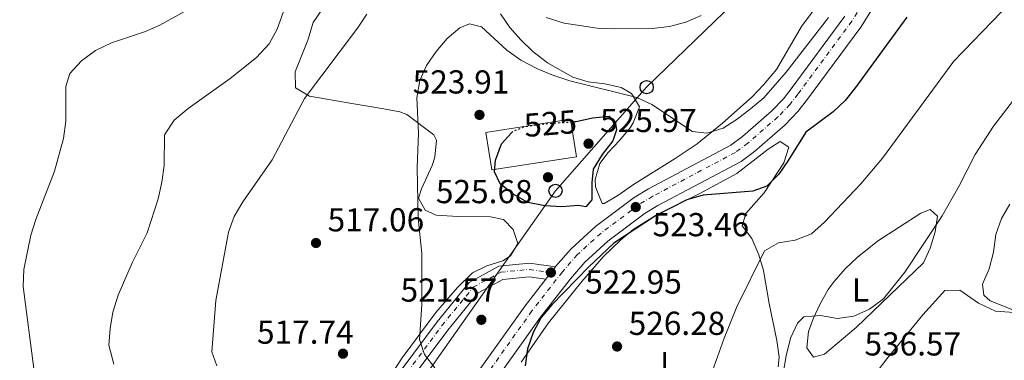
# Model space of a CAD drawing. Units: metres. Extents: x 586953 to 590392, y 4731292 to 4733649.
# Drawn here: x 588076 to 588373, y 4733181 to 4733284 of the extents above; entities that cross this region are included whole.
import ezdxf
from ezdxf.enums import TextEntityAlignment as Align

# ---------------------------------------------------------------- set-up
doc = ezdxf.new("R2010")
doc.units = ezdxf.units.M
doc.header["$MEASUREMENT"] = 0
doc.linetypes.add('DGN Style 4', pattern=[2.7856150101045474, 1.391937544087219, -0.6959687720436097, 0.001739921930109024, -0.6959687720436097])
doc.linetypes.add('DGN Style 5', pattern=[1.217945351076317, 0.5219765790327072, -0.6959687720436097])
for name, color, linetype, lineweight in [('Balsa-alberca', 142, 'Continuous', 0), ('Carretera', 9, 'Continuous', 0), ('Cota de curva de nivel directora', 7, 'Continuous', 0), ('Cota de punto acotado terreno', 7, 'Continuous', 0), ('Curva de nivel directora', 30, 'Continuous', 30), ('Curva de nivel directora no vista', 30, 'DGN Style 5', 30), ('Curva de nivel intermedia', 30, 'Continuous', 0), ('Depósito elevado (sin especificar)', 1, 'Continuous', 0), ('Edificio', 1, 'Continuous', 13), ('Eje de carretera', 7, 'DGN Style 4', 0), ('Eje pista pavimentada', 7, 'DGN Style 4', 0), ('Etiqueta de uso rústico', 92, 'Continuous', 0), ('Línea blanca (vial)', 7, 'Continuous', 13), ('Línea de cambio de uso (parcela vista)', 92, 'Continuous', 0), ('Línea de pista pavimentada', 7, 'Continuous', 0), ('Línea telefónica', 7, 'Continuous', 0), ('pavimentado', 23, 'Continuous', 0), ('Poste telefónico', 7, 'Continuous', 0), ('Punto acotado terreno (símbolo)', 7, 'Continuous', 0)]:
    doc.layers.add(name, color=color, linetype=linetype, lineweight=lineweight)
doc.styles.add('Style-Arial', font='arial.ttf')

# ---------------------------------------------------------------- blocks, each defined once
blk = doc.blocks.new('5PATER')
at = {"layer": 'Balsa-alberca', "linetype": 'Continuous', "lineweight": 0}
h = blk.add_hatch(color=51, dxfattribs=at)
edge = h.paths.add_edge_path()
edge.add_ellipse((0, 0), major_axis=(-0.1095731443231308, -0.1110710700762829), ratio=0.9994222409660317, start_angle=0, end_angle=360)
blk = doc.blocks.new('5PTT')
at = {"layer": 'Depósito elevado (sin especificar)', "color": 7, "linetype": 'Continuous', "lineweight": 30}
blk.add_circle((2.382683753967285e-05, 4.306399822235108e-05), 0.1995000005932858, dxfattribs=at)

msp = doc.modelspace()

# ---------------------------------------------------------------- linework, layer by layer
at = {"layer": 'Carretera', "color": 9, "linetype": 'Continuous', "lineweight": 0}
for points in [[(588338.5499999999, 4733296.420000001, 523.3800000000047), (588329.2699999996, 4733281.540000001, 523.4600000000064), (588312.8999999991, 4733259.399999999, 523.4600000000064), (588310.3299999986, 4733256.069999999, 523.4600000000064), (588306.4799999996, 4733252.079999999, 523.4600000000064), (588297.2399999994, 4733243.999999999, 523.4600000000064), (588293.1800000003, 4733241.010000001, 523.4600000000064), (588268.1000000016, 4733227.680000001, 523.4600000000064), (588264.219999999, 4733225.330000001, 523.4600000000064), (588253.0000000007, 4733216.869999998, 523.4600000000064), (588246.0399999982, 4733210.57, 523.4600000000064), (588241.6900000006, 4733205.55, 523.3600000000006), (588232.6700000018, 4733193.940000001, 522.779999999999), (588203.25, 4733152.630000002, 522.7700000000041)], [(588198.420000002, 4733155.83, 522.7700000000041), (588228.0200000004, 4733197.4, 522.779999999999), (588234.2699999998, 4733205.440000001, 523.1699999999983), (588235.820000001, 4733207.439999999, 523.2700000000041), (588237.1499999987, 4733209.15, 523.3500000000058), (588237.2199999981, 4733209.230000001, 523.3600000000006), (588241.8999999985, 4733214.62, 523.4600000000064), (588249.3000000014, 4733221.33, 523.4600000000064), (588260.969999999, 4733230.13, 523.4600000000064), (588265.2399999984, 4733232.720000001, 523.4600000000064), (588290.089999999, 4733245.92, 523.4600000000064), (588293.6099999994, 4733248.51, 523.4600000000064), (588302.480000001, 4733256.270000001, 523.4600000000064), (588305.9400000009, 4733259.869999999, 523.4600000000064), (588308.2800000012, 4733262.890000001, 523.4600000000064), (588324.4799999995, 4733284.8, 523.4600000000064)]]:
    msp.add_polyline3d(points, dxfattribs=at)
at = {"layer": 'Curva de nivel directora', "color": 30, "linetype": 'Continuous', "lineweight": 30, "flags": 128}
for points, elevation in [([(588343.1600000006, 4733284.590000001), (588327.7400000001, 4733263.320000002), (588324.5399999993, 4733259.4), (588320.9400000008, 4733255.930000002), (588312.6900000006, 4733249.840000001), (588307.4299999991, 4733241.240000002), (588304.53, 4733237.16), (588300.9299999991, 4733233.550000001), (588296.7499999994, 4733231.980000001), (588281.7800000004, 4733230.780000002), (588276.8200000006, 4733229.359999999), (588267.3199999988, 4733224.580000001), (588254.7500000005, 4733216.34), (588247.2899999993, 4733209.210000002), (588236.1099999989, 4733197.710000002), (588232.8799999991, 4733193.9), (588230.4800000007, 4733189.360000002), (588228.7399999995, 4733184.380000001), (588228.0699999989, 4733179.300000001)], 525.0000000000001), ([(588242.9599999997, 4733253.039999999), (588243.4299999991, 4733253.080000001), (588248.36, 4733254.140000001), (588253.369999999, 4733254.61), (588255.2099999986, 4733253.090000001), (588255.6499999989, 4733250.570000002), (588254.4500000008, 4733247.200000001), (588251.259999999, 4733243.03), (588248.5999999992, 4733238.650000001), (588248.1199999985, 4733234.520000001), (588248.1199999985, 4733229.390000001), (588246.3700000006, 4733227.250000002), (588244.1299999988, 4733227.700000001), (588239.150000001, 4733227.280000002), (588233.9599999987, 4733227.560000001), (588228.8800000004, 4733228.630000001), (588224.4199999989, 4733231.060000001), (588220.5299999998, 4733234.210000002), (588218.7999999997, 4733237.890000002), (588219.0599999989, 4733241.369999999), (588220.940000001, 4733246.279999999), (588223.9599999984, 4733249.65)], 525.0000000000003)]:
    msp.add_lwpolyline(points, dxfattribs=dict(at, elevation=elevation))
at = {"layer": 'Curva de nivel directora no vista', "color": 30, "linetype": 'DGN Style 5', "lineweight": 30, "elevation": 525.0000000000005, "flags": 128}
msp.add_lwpolyline([(588223.9599999984, 4733249.65), (588224.2800000003, 4733250.010000001), (588228.0099999986, 4733251.550000001), (588232.9599999995, 4733252.240000002), (588242.9599999997, 4733253.039999999)], dxfattribs=at)
at = {"layer": 'Curva de nivel intermedia', "color": 30, "linetype": 'Continuous', "lineweight": 0, "flags": 128}
for points, elevation in [([(588158.7100000012, 4733296.130000001), (588153.2199999995, 4733280.880000001), (588150.8200000012, 4733276.499999999), (588146.9600000009, 4733272.329999999), (588139.0199999993, 4733266.05), (588126.3900000006, 4733256.92), (588122.2000000018, 4733253.470000001), (588119.2800000005, 4733249), (588119.1100000006, 4733239.730000001), (588118.4400000002, 4733234.769999999), (588117.3200000002, 4733229.71), (588113.9800000008, 4733219.399999999), (588109.4900000005, 4733210.350000001), (588105.2400000013, 4733200.630000001), (588103.650000002, 4733195.49), (588102.8200000006, 4733190.53), (588102.5000000009, 4733185.529999999), (588103.9500000017, 4733179.819999999)], 510), ([(588127.0600000012, 4733287.250000001), (588117.8099999997, 4733282.09), (588113.2200000009, 4733280.09), (588103.2600000009, 4733276.800000001), (588098.3900000005, 4733274.499999999), (588094.1900000006, 4733271.390000001), (588090.7000000015, 4733267.579999999), (588089.4500000019, 4733263.619999998), (588089.5100000001, 4733253.140000001), (588088.8000000016, 4733247.939999999), (588086.0700000002, 4733238.07), (588080.4800000022, 4733223.460000001), (588078.9600000001, 4733218.689999999), (588076.820000001, 4733208.4), (588076.5800000018, 4733203.21), (588079.9300000002, 4733177.66), (588080.2899999999, 4733167.149999999), (588081.2700000012, 4733156.81), (588082.6799999994, 4733146.479999999), (588084.3700000015, 4733124.949999999), (588083.6600000006, 4733119.99), (588081.24, 4733115.31), (588077.9699999999, 4733112.859999999), (588073.4500000003, 4733111.57)], 505), ([(588180.2600000007, 4733285.429999999), (588177.440000002, 4733281.17), (588161.5299999998, 4733260.029999998), (588151.7400000021, 4733241.449999999), (588142.9100000008, 4733228.77), (588140.2500000009, 4733224.319999999)], 515.0000000000001), ([(588319.5800000017, 4733284.479999999), (588306.8099999999, 4733267.960000001), (588300.0700000009, 4733260.16), (588295.9800000004, 4733256.820000002), (588292.0100000009, 4733253.779999998), (588287.7999999997, 4733251.069999999), (588282.86, 4733249.539999999), (588278.5000000015, 4733250.02), (588266.2700000005, 4733258.189999999), (588261.7199999996, 4733260.279999998), (588241.5400000004, 4733265.289999999), (588236.1200000001, 4733267.099999999), (588231.52, 4733269.05), (588226.7300000001, 4733271.56), (588222.51, 4733274.529999998), (588214.8700000002, 4733281.58)], 520), ([(588281.1200000009, 4733285.039999999), (588276.4699999996, 4733283.029999998), (588271.6100000005, 4733281.71), (588266.350000001, 4733281.079999999), (588254.9500000015, 4733280.999999999), (588249.7700000004, 4733281.24), (588239.8300000007, 4733282.76), (588234.4100000003, 4733284.42)], 515.0000000000001), ([(588371.7300000007, 4733286.140000001), (588357.3499999996, 4733271.249999999), (588335.8300000015, 4733241.960000002), (588329.3499999995, 4733234.270000001), (588318.3800000014, 4733222.619999998)], 530.0000000000001), ([(588214.8700000002, 4733281.58), (588211.2100000012, 4733282.480000001), (588208.3300000001, 4733281.33), (588204.5200000014, 4733278.09), (588201.1700000007, 4733274.180000001), (588198.2699999996, 4733269.970000001), (588196.2700000014, 4733265.390000001), (588195.3700000005, 4733260.23), (588195.850000001, 4733249.55), (588195.440000002, 4733239.179999999), (588195.7800000019, 4733223.82), (588196.8600000015, 4733213.219999999), (588196.9200000018, 4733197.79), (588196.2100000009, 4733187.230000001), (588197.7300000008, 4733182.650000001), (588200.7800000019, 4733178.619999998)], 520), ([(588382.110000001, 4733268.279999998), (588369.280000001, 4733251.640000001), (588363.8099999992, 4733243.07), (588359.0000000015, 4733233.609999998), (588353.8000000002, 4733224.539999999), (588342.6199999999, 4733207.56), (588336.1900000013, 4733199.48), (588331.910000001, 4733196.429999999), (588327.2199999995, 4733194.249999999), (588322.2700000008, 4733193.539999999), (588317.0899999995, 4733194.430000001), (588312.1000000006, 4733194.079999999), (588310.1600000005, 4733192.109999998), (588308.0400000014, 4733187.579999999), (588306.7400000006, 4733182.289999999), (588305.9200000003, 4733177.039999999)], 535), ([(588374.2600000009, 4733228.079999999), (588371.7100000007, 4733223.779999998), (588370.0200000008, 4733218.960000002), (588369.3000000011, 4733213.640000001), (588368.0100000014, 4733208.560000001), (588365.9999999999, 4733203.95), (588366.390000001, 4733200.65), (588368.3500000011, 4733198.909999999), (588377.7000000009, 4733195.179999999)], 540.0000000000001), ([(588140.2500000009, 4733224.319999999), (588138.5499999999, 4733219.619999998), (588134.7100000001, 4733198.999999999), (588133.530000002, 4733183.480000001), (588134.9900000015, 4733179.31)], 515.0000000000001), ([(588318.3800000014, 4733222.619999998), (588314.4100000019, 4733219.16), (588309.480000001, 4733217.220000001), (588304.4299999995, 4733216.390000001), (588300.2100000016, 4733213.99), (588291.9200000013, 4733197.099999999), (588288.0999999992, 4733187.650000001), (588284.5400000009, 4733177.779999998)], 530.0000000000001)]:
    msp.add_lwpolyline(points, dxfattribs=dict(at, elevation=elevation))
at = {"layer": 'Edificio', "color": 1, "linetype": 'Continuous', "lineweight": 13, "elevation": 528.0800000000019, "flags": 128}
msp.add_lwpolyline([(588243.5, 4733242.350000001), (588217.9800000004, 4733238.41), (588216.2300000004, 4733249.75), (588241.75, 4733253.699999999), (588243.5, 4733242.350000001)], close=True, dxfattribs=at)
at = {"layer": 'Edificio', "color": 51, "linetype": 'Continuous', "lineweight": 13, "elevation": 528.0800000000019, "flags": 128}
msp.add_lwpolyline([(588217.9800000004, 4733238.41), (588216.2300000004, 4733249.75), (588241.75, 4733253.699999999), (588243.5, 4733242.350000001), (588217.9800000004, 4733238.41)], dxfattribs=at)
at = {"layer": 'Eje de carretera', "color": 7, "linetype": 'DGN Style 4', "lineweight": 0}
msp.add_polyline3d([(588335.8699999995, 4733298.17, 523.3800000000047), (588326.6200000005, 4733283.340000002, 523.4600000000065), (588310.3500000006, 4733261.330000003, 523.4600000000065), (588307.8999999985, 4733258.170000001, 523.4600000000065), (588304.2699999985, 4733254.4, 523.4600000000065), (588295.2399999984, 4733246.49, 523.4600000000065), (588291.4699999976, 4733243.720000001, 523.4600000000065), (588266.5199999985, 4733230.460000002, 523.4600000000065), (588262.4200000014, 4733227.980000001, 523.4600000000065), (588250.9499999983, 4733219.340000002, 523.4600000000065), (588243.7499999988, 4733212.810000001, 523.4600000000065), (588239.2199999981, 4733207.590000001, 523.3600000000007), (588230.1000000008, 4733195.850000001, 522.779999999999), (588200.5799999984, 4733154.4, 522.7700000000041)], dxfattribs=at)
at = {"layer": 'Eje pista pavimentada', "color": 7, "linetype": 'DGN Style 4', "lineweight": 0}
msp.add_polyline3d([(588074.4899999974, 4733087.41, 507.8600000000005), (588092.3399999999, 4733074.49, 509.9199999999983), (588105.9499999998, 4733069.340000001, 511.2899999999935), (588118.5100000015, 4733070.380000002, 511.2899999999935), (588130.8000000007, 4733076.41, 512.6600000000036), (588140.0599999987, 4733084.700000001, 513.3500000000058), (588150.7699999998, 4733100.290000001, 514.0399999999937), (588159.61, 4733118.500000001, 514.7200000000012), (588169.7499999986, 4733139.640000002, 516.0899999999966), (588180.6899999998, 4733159.590000001, 518.1499999999943), (588192.4899999973, 4733177.32, 519.5200000000042), (588202.9499999977, 4733191.41, 520.8899999999995), (588212.3899999993, 4733203, 520.8899999999995), (588220.6599999993, 4733207.52, 522.2599999999948), (588229.3099999973, 4733208.4, 522.9499999999972), (588235.8200000006, 4733207.439999999, 523.2700000000042)], dxfattribs=at)
at = {"layer": 'Línea blanca (vial)', "color": 7, "linetype": 'Continuous', "lineweight": 13, "extrusion": (-0.02265662120029293, -0.0291299416323541, 0.9993188300118647), "elevation": -150682.5790470275, "flags": 128}
msp.add_lwpolyline([(-2441583.024674987, 4094540.165900165), (-2441583.024674987, 4094537.99809021)], dxfattribs=at)
at = {"layer": 'Línea blanca (vial)', "color": 7, "linetype": 'Continuous', "lineweight": 13, "extrusion": (-0.02419040926718299, -0.03121343126371398, 0.9992199686796855), "elevation": -161446.4484837455, "flags": 128}
msp.add_lwpolyline([(-2434478.321120899, 4098356.337860124), (-2434478.321120899, 4098353.805568672)], dxfattribs=at)
at = {"layer": 'Línea blanca (vial)', "color": 7, "linetype": 'Continuous', "lineweight": 13}
for points in [[(588338.5499999995, 4733296.420000002, 523.3800000000047), (588329.2699999991, 4733281.540000002, 523.4600000000065), (588312.8999999985, 4733259.4, 523.4600000000065), (588310.3299999981, 4733256.07, 523.4600000000065), (588306.4799999992, 4733252.08, 523.4600000000065), (588297.2399999988, 4733244, 523.4600000000065), (588293.1799999998, 4733241.010000002, 523.4600000000065), (588268.100000001, 4733227.680000001, 523.4600000000065), (588264.2199999986, 4733225.330000003, 523.4600000000065), (588253.0000000002, 4733216.869999999, 523.4600000000065), (588246.0399999976, 4733210.57, 523.4600000000065), (588241.6900000002, 4733205.550000001, 523.3600000000007), (588232.6700000013, 4733193.940000001, 522.779999999999), (588203.2499999995, 4733152.630000004, 522.7700000000041)], [(588324.479999999, 4733284.800000001, 523.4600000000065), (588308.2800000008, 4733262.890000002, 523.4600000000065), (588305.9400000004, 4733259.87, 523.4600000000065), (588302.4800000003, 4733256.270000001, 523.4600000000065), (588293.6099999989, 4733248.510000001, 523.4600000000065), (588290.0899999986, 4733245.92, 523.4600000000065), (588265.2399999978, 4733232.720000002, 523.4600000000065), (588260.9699999986, 4733230.130000001, 523.4600000000065), (588249.300000001, 4733221.330000001, 523.4600000000065), (588241.899999998, 4733214.620000001, 523.4600000000065), (588237.2199999975, 4733209.230000001, 523.3600000000007), (588237.1499999983, 4733209.150000001, 523.3500000000058)], [(588234.2699999993, 4733205.440000001, 523.1699999999983), (588228.0199999998, 4733197.4, 522.779999999999), (588198.4200000016, 4733155.830000001, 522.7700000000041), (588195.8199999998, 4733151.600000001, 522.5800000000017), (588193.589999999, 4733147.150000001, 522.2400000000052), (588191.8199999988, 4733143.11, 522.0899999999965), (588190.2299999996, 4733138.310000001, 522.0899999999965), (588189.1400000011, 4733132.130000002, 522.0899999999965), (588188.8299999981, 4733127.110000002, 522.0899999999965), (588189.4600000007, 4733122.110000002, 522.0899999999965), (588191.6000000021, 4733116.190000001, 522.0899999999965), (588196.9400000018, 4733104.660000001, 522.029999999999), (588206.2399999979, 4733085.690000001, 521.3999999999943), (588214.649999999, 4733067.550000003, 521.2599999999948), (588222.3599999981, 4733051.040000001, 521.3999999999943), (588231.0700000008, 4733033.050000003, 522.0899999999965), (588238.4800000004, 4733017.240000002, 522.0899999999965), (588238.6000000011, 4733017.000000002, 522.0899999999965)]]:
    msp.add_polyline3d(points, dxfattribs=at)
at = {"layer": 'Línea de cambio de uso (parcela vista)', "color": 92, "linetype": 'Continuous', "lineweight": 0}
for points in [[(588220.5700000003, 4733285.52, 516.1699999999983), (588223.4500000002, 4733281.380000001, 516.570000000007), (588226.7199999997, 4733277.65, 516.6199999999953), (588230.3899999997, 4733274.210000001, 516.8000000000029), (588234.8300000001, 4733270.800000001, 517.5200000000041), (588242.4199999999, 4733266.390000001, 518.9100000000036), (588247.0499999998, 4733265, 519.0399999999936), (588252.04, 4733264.460000001, 518.7200000000012), (588257, 4733263.350000001, 518.570000000007), (588260.1699999999, 4733261.529999999, 518.9100000000036), (588262.5099999999, 4733257.439999999, 520.8500000000058), (588260.6399999997, 4733252.600000001, 522.070000000007), (588259.7300000004, 4733251.130000001, 522.3399999999965), (588256.54, 4733247.279999999, 522.8699999999953), (588253.0999999996, 4733243.720000001, 523.2899999999936), (588250.5800000001, 4733240.359999999, 523.7100000000064), (588249.1299999999, 4733235.560000001, 524.820000000007), (588249.2599999999, 4733233.32, 525.0800000000017), (588251.2999999998, 4733228.24, 524.4600000000064), (588251.8399999999, 4733228.289999999, 524.3899999999994), (588256.04, 4733230.720000001, 524.1100000000006), (588260.7699999996, 4733234.01, 523.7100000000064), (588273.3300000001, 4733241.859999999, 521.3600000000006), (588279.9000000004, 4733246.279999999, 520.3899999999994), (588287.6100000005, 4733252.560000001, 519.3600000000006), (588296.5, 4733260.52, 518.6900000000023), (588299.9900000002, 4733264.08, 518.4799999999959), (588303.9100000003, 4733268.77, 518.2200000000012), (588311.4000000004, 4733281.75, 517.5500000000029), (588317.5800000001, 4733290.08, 517.8099999999977)], [(588180.2400000002, 4733165.369999999, 517.3699999999953), (588190.9000000004, 4733181.680000001, 519.3000000000029), (588201.0899999999, 4733195.41, 520.279999999999), (588207.6699999999, 4733202.92, 521.1199999999953), (588212.1900000004, 4733207.33, 521.6499999999943), (588216.5, 4733209.460000001, 522.029999999999), (588221.3499999996, 4733210.99, 522.2899999999936), (588223.6500000004, 4733212.52, 522.3399999999965), (588225.8600000005, 4733216.199999999, 522.3399999999965), (588224.4000000004, 4733220.390000001, 522.3399999999965), (588221.5599999996, 4733223.449999999, 523.0200000000041), (588217.6200000001, 4733224.25, 523.0200000000041), (588207.7699999996, 4733224.33, 521.2599999999948), (588201.25, 4733224.800000001, 519.9600000000064), (588197.9299999997, 4733226.27, 519.5899999999965), (588195.9199999999, 4733229.9, 519.5899999999965), (588196.7300000004, 4733232.720000001, 519.5899999999965), (588200.0199999996, 4733239.779999999, 519.5899999999965), (588200.8399999999, 4733242.32, 519.5899999999965), (588201.29, 4733247.430000001, 519.5899999999965), (588200.4800000004, 4733249.050000001, 519.5899999999965), (588192.4000000004, 4733255.109999999, 519.5899999999965), (588190.29, 4733255.960000001, 519.5899999999965), (588185.4400000004, 4733256.859999999, 519.1399999999994), (588175.7199999997, 4733258.439999999, 517.0200000000041), (588162.9900000002, 4733260.710000001, 514.7899999999936), (588158.75, 4733263.189999999, 513.4199999999983), (588158.6900000004, 4733268.060000001, 512.1999999999971), (588162.5099999999, 4733277.550000001, 511.3600000000006), (588164.1399999997, 4733282.91, 510.679999999993), (588166.9199999999, 4733287.060000001, 510.5599999999977)], [(588226.8399999999, 4733180.380000001, 525.7700000000041), (588235.1299999999, 4733192.27, 525.7700000000041), (588245.0999999996, 4733204.74, 525.7700000000041), (588251.7000000002, 4733212.24, 525.7700000000041), (588256.7599999999, 4733217.24, 525.7700000000041), (588260.6299999999, 4733220.430000001, 525.5899999999965), (588267.9100000003, 4733224.949999999, 525.0899999999965), (588280.7599999999, 4733231.27, 525.0899999999965), (588291.9199999999, 4733237.300000001, 524.3999999999943), (588301.3899999997, 4733244.710000001, 523.7200000000012), (588305.0099999999, 4733247, 523.7200000000012), (588307.5599999996, 4733245.34, 525.0899999999965), (588306.1100000005, 4733240.550000001, 525.070000000007), (588300.1399999997, 4733231.5, 525.7700000000041), (588294.5899999999, 4733225.25, 526.4600000000064), (588293.5099999999, 4733221.59, 527.1399999999994), (588296.4699999997, 4733217.76, 528.4499999999971), (588298.5, 4733212.810000001, 529.1699999999983), (588299.9800000004, 4733208.060000001, 529.779999999999), (588301.6399999997, 4733198.08, 531.2599999999948), (588304.0099999999, 4733186.880000001, 532.6300000000047), (588304.6500000004, 4733181.890000001, 533.179999999993), (588304.3899999997, 4733179.01, 533.320000000007)], [(588315.0300000003, 4733181.939999999, 536.0599999999977), (588313.0300000003, 4733184.730000001, 535.3699999999953), (588313.4900000002, 4733189.66, 534.9900000000052), (588314.8899999997, 4733193.460000001, 534.6900000000023), (588317.0099999999, 4733197.980000001, 534.0599999999977), (588319.4299999997, 4733202.300000001, 533.4499999999971), (588321.2300000004, 4733204.77, 533.320000000007), (588324.5599999996, 4733208.539999999, 533.320000000007), (588328.1500000004, 4733211.99, 533.320000000007), (588334.3799999999, 4733216.880000001, 533.320000000007), (588347.3600000005, 4733225.41, 533.320000000007), (588350.1900000004, 4733226.449999999, 533.320000000007), (588352.4600000001, 4733224.51, 534), (588351.6799999997, 4733219.720000001, 534), (588350.2699999996, 4733214.83, 534.6900000000023), (588348.2100000001, 4733210.33, 535.3300000000017), (588327.8499999996, 4733190.800000001, 535.3699999999953), (588318.3899999997, 4733182.83, 536.0599999999977), (588315.0300000003, 4733181.939999999, 536.0599999999977)], [(588376.9500000002, 4733195.289999999, 540.1699999999983), (588369.9199999999, 4733195.77, 539.4900000000052), (588364.8399999999, 4733198.24, 539.4900000000052), (588359.1799999997, 4733202.109999999, 538.8000000000029), (588354.6799999997, 4733202.060000001, 538.1199999999953), (588348, 4733194.630000001, 538.1199999999953), (588337.1299999999, 4733181.4, 538.1199999999953), (588330.5800000001, 4733172.850000001, 538.1199999999953)]]:
    msp.add_polyline3d(points, dxfattribs=at)
at = {"layer": 'Línea de pista pavimentada', "color": 7, "linetype": 'Continuous', "lineweight": 0}
for points in [[(588056.1000000008, 4733106.359999999, 507.1799999999931), (588075.6799999988, 4733088.880000001, 507.8600000000005), (588093.2399999984, 4733076.16, 509.9199999999983), (588106.2199999981, 4733071.250000002, 511.2899999999935), (588117.9999999999, 4733072.230000001, 511.2899999999935), (588129.7399999988, 4733077.980000001, 512.6600000000036), (588138.6299999983, 4733085.95, 513.3500000000058), (588149.1299999991, 4733101.240000002, 514.0399999999937), (588157.9200000024, 4733119.320000002, 514.7200000000012), (588168.07, 4733140.5, 516.0899999999966), (588179.0799999982, 4733160.570000002, 518.1499999999943), (588190.9499999993, 4733178.400000002, 519.5200000000042), (588201.4699999981, 4733192.57, 520.8899999999995), (588211.1599999998, 4733204.480000002, 520.8899999999995), (588220.0899999995, 4733209.350000001, 522.2599999999948), (588229.3500000021, 4733210.300000003, 522.9499999999972), (588237.1499999983, 4733209.150000001, 522.9499999999972)], [(588116.1000000021, 4733067.970000001, 511.2899999999935), (588119.1099999984, 4733068.220000001, 511.2899999999935), (588132.0399999989, 4733074.560000002, 512.6600000000036), (588141.7300000007, 4733083.230000001, 513.3500000000058), (588152.6799999987, 4733099.180000001, 514.0399999999937), (588161.6000000014, 4733117.540000002, 514.7200000000012), (588171.7100000011, 4733138.630000001, 516.0899999999966), (588182.5799999986, 4733158.45, 518.1499999999943), (588194.2999999998, 4733176.050000001, 519.5200000000042), (588204.6900000012, 4733190.060000001, 520.8899999999995), (588213.8299999987, 4733201.27, 520.8899999999995), (588221.3299999976, 4733205.369999999, 522.2599999999948), (588229.2600000004, 4733206.180000001, 522.9499999999972), (588234.2699999993, 4733205.440000001, 522.9499999999972)]]:
    msp.add_polyline3d(points, dxfattribs=at)
at = {"layer": 'Línea telefónica', "color": 7, "linetype": 'Continuous', "lineweight": 0}
msp.add_polyline3d([(588387.8799999983, 4733624.21, 511.6199999999953), (588370.4600000016, 4733550.529999999, 507.8899999999995), (588358.3400000003, 4733510.220000001, 514.8399999999965), (588347.3200000008, 4733473.009999999, 519.3699999999953), (588330.2399999973, 4733408.92, 513.8699999999953), (588311.54, 4733352.300000001, 521.0800000000017), (588293.9100000013, 4733291.83, 515.3500000000058), (588264.6999999996, 4733263.409999999, 519.0200000000041), (588237.2199999981, 4733232.130000001, 525.3600000000006), (588188.1800000004, 4733162.359999999, 518.8399999999965), (588179.9200000014, 4733099.820000002, 518.9900000000052)], dxfattribs=at)
at = {"layer": 'pavimentado', "color": 23, "linetype": 'Continuous', "lineweight": 0}
msp.add_polyline3d([(588190.9499999998, 4733178.400000001, 519.5200000000041), (588201.4699999986, 4733192.57, 520.8899999999994), (588211.1600000003, 4733204.480000001, 520.8899999999994), (588220.0899999999, 4733209.350000001, 522.2599999999948), (588229.3500000024, 4733210.300000002, 522.9499999999971), (588237.1499999987, 4733209.15, 523.3500000000058), (588235.820000001, 4733207.439999999, 523.2700000000041), (588234.2699999998, 4733205.440000001, 523.1699999999983), (588229.2600000009, 4733206.180000001, 522.9499999999971), (588221.3299999982, 4733205.369999998, 522.2599999999948), (588213.8299999991, 4733201.27, 520.8899999999994), (588204.6900000017, 4733190.06, 520.8899999999994), (588194.3000000003, 4733176.05, 519.5200000000041)], dxfattribs=at)

# ---------------------------------------------------------------- block references
at = {"layer": 'Poste telefónico', "color": 7, "linetype": 'Continuous', "lineweight": 0, "xscale": 10, "yscale": 10, "zscale": 10}
for p in [(588264.6999999996, 4733263.409999999, 519.0200000000041), (588237.2199999981, 4733232.130000001, 525.3600000000006)]:
    msp.add_blockref('5PTT', p, dxfattribs=at)
at = {"layer": 'Punto acotado terreno (símbolo)', "color": 7, "linetype": 'Continuous', "lineweight": 0, "xscale": 10, "yscale": 10, "zscale": 10}
for p in [(588214.269999999, 4733255.040000002, 523.910000000004), (588247.1599999998, 4733246.350000001, 525.9700000000012), (588234.9299999988, 4733236.210000004, 525.6900000000028), (588261.3999999978, 4733227.210000002, 523.460000000007), (588164.9499999997, 4733216.359999999, 517.0599999999981), (588235.8200000006, 4733207.439999999, 522.9499999999971), (588214.8299999977, 4733193.180000001, 521.5700000000074), (588255.7699999996, 4733185.109999999, 526.279999999999), (588173.1000000014, 4733182.939999999, 517.7400000000057)]:
    msp.add_blockref('5PATER', p, dxfattribs=at)

# ---------------------------------------------------------------- texts
at = {"layer": 'Cota de curva de nivel directora', "color": 7, "linetype": 'Continuous', "lineweight": 0, "style": 'Style-Arial'}
msp.add_text('525', height=7.000000000000002, rotation=4.578269999999999, dxfattribs=at).set_placement((588235.6477035711, 4733252.45538797, 525), align=Align.MIDDLE_CENTER)
at = {"layer": 'Cota de punto acotado terreno', "color": 7, "linetype": 'Continuous', "lineweight": 0, "style": 'Style-Arial'}
for s, p in [('523.91', (588194.1200000013, 4733261.489999999, 523.9100000000036)), ('525.97', (588250.6600000003, 4733249.850000001, 525.9700000000012)), ('525.68', (588201.1200000021, 4733228.38, 525.6900000000023)), ('517.06', (588168.4499999982, 4733219.859999999, 517.0599999999977)), ('523.46', (588266.4800000008, 4733218.390000001, 523.4600000000064)), ('522.95', (588246.160000001, 4733201.079999999, 522.9499999999971)), ('521.57', (588190.4600000001, 4733198.649999999, 521.570000000007)), ('526.28', (588259.2700000001, 4733188.609999999, 526.279999999999)), ('517.74', (588147.1600000003, 4733185.949999999, 517.7400000000052)), ('536.57', (588330.4099999992, 4733182.399999999, 536.570000000007))]:
    msp.add_text(s, height=7.000000000000002, dxfattribs=at).set_placement(p)
at = {"layer": 'Etiqueta de uso rústico', "color": 92, "linetype": 'Continuous', "lineweight": 0, "style": 'Style-Arial'}
for p in [(588329.2114203802, 4733202.16001, 534.1600000000036), (588271.31142038, 4733179.930010001, 528.2299999999959)]:
    msp.add_text('L', height=7.000000000000002, dxfattribs=at).set_placement(p, align=Align.MIDDLE_CENTER)

doc.saveas('drawing.dxf')
